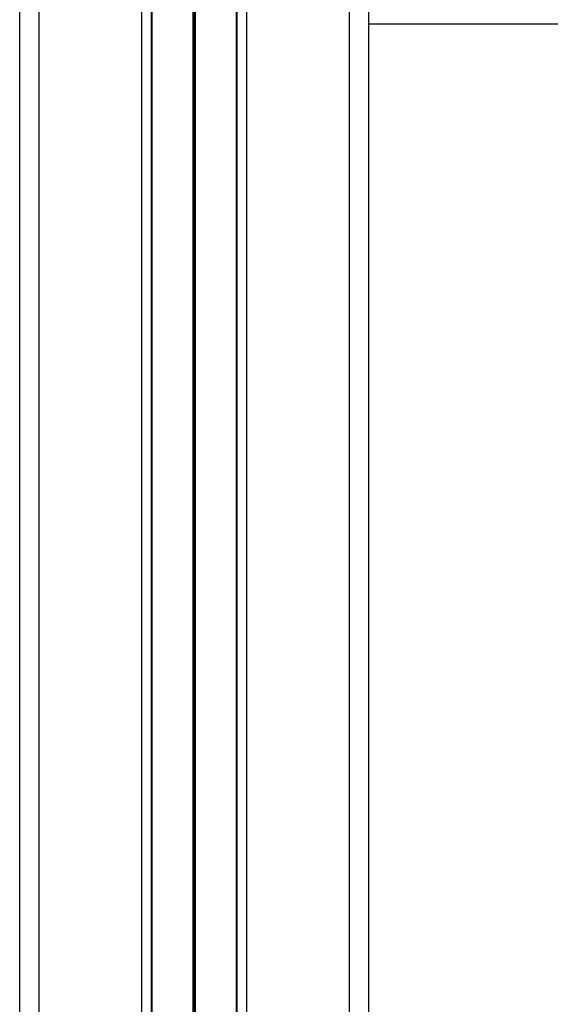
# Model space of a CAD drawing. Units: millimetres. Extents: x 477 to 5663, y 715 to 7814.
# Drawn here: x 1976 to 2113, y 7431 to 7685 of the extents above; entities that cross this region are included whole.
import ezdxf

# ---------------------------------------------------------------- set-up
doc = ezdxf.new("R2010")
doc.units = ezdxf.units.MM
doc.header["$LTSCALE"] = 100

msp = doc.modelspace()

# ---------------------------------------------------------------- linework, layer by layer
at = {"color": 7, "linetype": 'Continuous', "lineweight": 25}
for p, q in [((1976.01, 6213.95), (1976.01, 7803.95)), ((2009.99, 6213.95), (2009.99, 7803.95)), ((2032.02, 6213.95), (2032.02, 7803.95)), ((2066.01, 6213.95), (2066.01, 7803.95)), ((4074.01, 7683.95), (2066.01, 7683.95))]:
    msp.add_line(p, q, dxfattribs=at)
at = {"color": 8, "linetype": 'Continuous', "lineweight": 25}
for p, q in [((1981.01, 6213.95), (1981.01, 7803.95)), ((2007.51, 6213.95), (2007.51, 7803.95)), ((2010.13, 6213.95), (2010.13, 7803.95)), ((2020.7, 6213.95), (2020.7, 7803.95)), ((2020.8, 6213.95), (2020.8, 7803.95)), ((2020.9, 6213.95), (2020.9, 7803.95)), ((2021.11, 6213.95), (2021.11, 7803.95)), ((2021.21, 6213.95), (2021.21, 7803.95)), ((2021.31, 6213.95), (2021.31, 7803.95)), ((2031.88, 6213.95), (2031.88, 7803.95)), ((2034.51, 6213.95), (2034.51, 7803.95)), ((2061.01, 6213.95), (2061.01, 7803.95))]:
    msp.add_line(p, q, dxfattribs=at)

doc.saveas('drawing.dxf')
